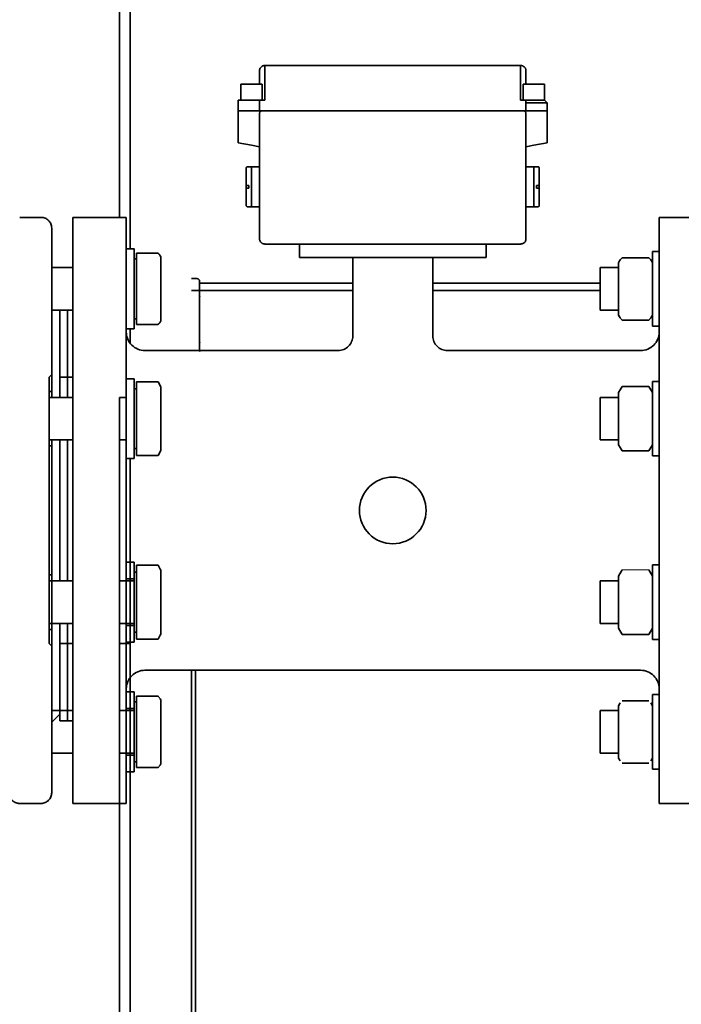
# Model space of a CAD drawing. Units: millimetres. Extents: x 0 to 420, y 0 to 297.
# Drawn here: x 64 to 77, y 131 to 150 of the extents above; entities that cross this region are included whole.
import ezdxf

# ---------------------------------------------------------------- set-up
doc = ezdxf.new("R2010")
doc.units = ezdxf.units.MM
doc.header["$LTSCALE"] = 20
doc.linetypes.add('DASHED', pattern=[0.75, 0.5, -0.25])
doc.layers.add('Hidden (ISO)', color=7, linetype='DASHED', lineweight=35)
doc.layers.add('Symbols', color=7, linetype='Continuous', lineweight=18)

msp = doc.modelspace()

# ---------------------------------------------------------------- linework, layer by layer
at = {"layer": 'Hidden (ISO)', "ltscale": 6.969697}
for p, q in [((67.57467, 227.77491), (67.57467, 143.52491)), ((67.64967, 227.77491), (67.64967, 143.52491)), ((66.22467, 146.02491), (66.22467, 155.77491)), ((66.42467, 155.77491), (66.42467, 145.43236)), ((66.42467, 143.93236), (66.42467, 143.6584)), ((66.22467, 112.77491), (66.22467, 142.64698)), ((66.42467, 141.49698), (66.42467, 112.77491)), ((67.57467, 137.52491), (67.57467, 112.77491)), ((67.64967, 137.52491), (67.64967, 112.77491))]:
    msp.add_line(p, q, dxfattribs=at)
at = {"layer": 'Hidden (ISO)', "ltscale": 1.055666}
for p, q in [((68.84967, 148.77491), (68.84967, 148.52491)), ((73.84967, 148.52491), (73.84967, 148.77491))]:
    msp.add_line(p, q, dxfattribs=at)
at = {"layer": 'Hidden (ISO)', "ltscale": 0.341107}
for p, q in [((68.94967, 148.22491), (68.94967, 148.87491)), ((73.74967, 148.87491), (73.74967, 148.22491))]:
    msp.add_line(p, q, dxfattribs=at)
at = {"layer": 'Hidden (ISO)', "ltscale": 2.519585}
msp.add_line((73.74967, 148.87491), (68.94967, 148.87491), dxfattribs=at)
at = {"layer": 'Hidden (ISO)', "ltscale": 0.329726}
for p, q in [((68.49967, 148.52491), (68.89967, 148.52491)), ((74.19967, 148.52491), (73.79967, 148.52491)), ((66.99967, 144.52707), (66.99967, 145.10663)), ((66.99967, 144.10281), (66.99967, 144.52707)), ((66.99967, 142.24698), (66.99967, 142.7666)), ((66.99967, 141.72737), (66.99967, 142.24698)), ((66.99967, 138.95812), (66.99967, 139.38239)), ((66.99967, 138.37857), (66.99967, 138.95812)), ((66.99967, 136.66745), (66.99967, 136.96745)), ((66.99967, 136.06745), (66.99967, 136.66745)), ((66.99967, 135.76745), (66.99967, 136.06745))]:
    msp.add_line(p, q, dxfattribs=at)
at = {"layer": 'Hidden (ISO)', "ltscale": 0.15738}
for p, q in [((68.49967, 148.52491), (68.49967, 148.22491)), ((68.89967, 148.52491), (68.89967, 148.22491)), ((73.79967, 148.22491), (73.79967, 148.52491)), ((74.19967, 148.22491), (74.19967, 148.52491)), ((64.44967, 135.02491), (64.74967, 135.02491))]:
    msp.add_line(p, q, dxfattribs=at)
at = {"layer": 'Hidden (ISO)', "ltscale": 0.29049}
for p, q in [((68.44967, 148.22491), (68.84967, 148.22491)), ((74.24967, 148.17491), (73.84967, 148.17491))]:
    msp.add_line(p, q, dxfattribs=at)
at = {"layer": 'Hidden (ISO)', "ltscale": 0.104887}
msp.add_line((68.44967, 148.22491), (68.44967, 148.02491), dxfattribs=at)
at = {"layer": 'Hidden (ISO)', "ltscale": 0.121592}
for p, q in [((68.84967, 148.22491), (68.94967, 148.22491)), ((73.74967, 148.22491), (73.84967, 148.22491))]:
    msp.add_line(p, q, dxfattribs=at)
at = {"layer": 'Hidden (ISO)', "ltscale": 0.159621}
for p, q in [((68.84967, 148.22491), (68.84967, 148.02491)), ((73.84967, 148.02491), (73.84967, 148.22491))]:
    msp.add_line(p, q, dxfattribs=at)
at = {"layer": 'Hidden (ISO)', "ltscale": 0.253848}
msp.add_line((73.84967, 148.22491), (74.19967, 148.22491), dxfattribs=at)
at = {"layer": 'Hidden (ISO)', "ltscale": 0.037018}
msp.add_line((74.19967, 148.22491), (74.24967, 148.17491), dxfattribs=at)
at = {"layer": 'Hidden (ISO)', "ltscale": 0.07864}
for p, q in [((74.24967, 148.02491), (74.24967, 148.17491)), ((68.69967, 148.02491), (68.84967, 148.02491)), ((73.99967, 148.02491), (73.84967, 148.02491)), ((68.69967, 146.97491), (68.84967, 146.97491)), ((73.84967, 146.97491), (73.99967, 146.97491)), ((68.69967, 146.22491), (68.84967, 146.22491)), ((73.84967, 146.22491), (73.99967, 146.22491)), ((66.34967, 145.43236), (66.49967, 145.43236)), ((66.34967, 143.93236), (66.49967, 143.93236)), ((65.09967, 143.02491), (65.24967, 143.02491)), ((66.34967, 142.99698), (66.49967, 142.99698)), ((66.34967, 141.49698), (66.49967, 141.49698)), ((66.34967, 139.55283), (66.49967, 139.55283)), ((66.34967, 139.24033), (66.49967, 139.24033)), ((66.34967, 138.36533), (66.49967, 138.36533)), ((66.34967, 138.05283), (66.49967, 138.05283)), ((65.09967, 138.02491), (65.24967, 138.02491)), ((66.34967, 137.11745), (66.49967, 137.11745)), ((66.34967, 136.80495), (66.49967, 136.80495)), ((65.09967, 136.57491), (65.24967, 136.57491)), ((66.34967, 135.92995), (66.49967, 135.92995)), ((66.34967, 135.61745), (66.49967, 135.61745))]:
    msp.add_line(p, q, dxfattribs=at)
at = {"layer": 'Hidden (ISO)', "ltscale": 0.206041}
for p, q in [((68.69967, 148.02491), (68.44967, 148.02491)), ((68.69967, 148.02491), (68.44967, 148.02491)), ((69.09967, 148.02491), (68.84967, 148.02491)), ((73.84967, 148.02491), (73.59967, 148.02491)), ((73.99967, 148.02491), (74.24967, 148.02491)), ((73.99967, 148.02491), (74.24967, 148.02491))]:
    msp.add_line(p, q, dxfattribs=at)
at = {"layer": 'Hidden (ISO)', "ltscale": 0.314861}
for p, q in [((68.44967, 148.02491), (68.44967, 147.42491)), ((74.24967, 147.42491), (74.24967, 148.02491))]:
    msp.add_line(p, q, dxfattribs=at)
at = {"layer": 'Hidden (ISO)', "ltscale": 1.233496}
for p, q in [((68.84967, 147.97491), (68.84967, 145.62491)), ((73.84967, 145.62491), (73.84967, 147.97491))]:
    msp.add_line(p, q, dxfattribs=at)
at = {"layer": 'Hidden (ISO)', "ltscale": 2.362105}
for p, q in [((69.09967, 148.02491), (73.59967, 148.02491)), ((69.09967, 145.52491), (73.59967, 145.52491))]:
    msp.add_line(p, q, dxfattribs=at)
at = {"layer": 'Hidden (ISO)', "ltscale": 0.207841}
for p, q in [((68.44967, 147.42491), (68.69967, 147.37803)), ((74.24967, 147.42491), (73.99967, 147.37803))]:
    msp.add_line(p, q, dxfattribs=at)
at = {"layer": 'Hidden (ISO)', "ltscale": 0.080012}
for p, q in [((68.84967, 147.34991), (68.69967, 147.37803)), ((73.84967, 147.34991), (73.99967, 147.37803))]:
    msp.add_line(p, q, dxfattribs=at)
at = {"layer": 'Hidden (ISO)', "ltscale": 0.577096}
for p, q in [((68.59967, 146.24991), (68.59967, 146.94991)), ((74.09967, 146.94991), (74.09967, 146.24991))]:
    msp.add_line(p, q, dxfattribs=at)
at = {"layer": 'Hidden (ISO)', "ltscale": 0.03927}
for p, q in [((68.62467, 146.97491), (68.69967, 146.97491)), ((73.99967, 146.97491), (74.07467, 146.97491)), ((68.62467, 146.22491), (68.69967, 146.22491)), ((73.99967, 146.22491), (74.07467, 146.22491))]:
    msp.add_line(p, q, dxfattribs=at)
at = {"layer": 'Hidden (ISO)', "ltscale": 0.618324}
for p, q in [((68.69967, 146.22491), (68.69967, 146.97491)), ((68.69967, 146.97491), (68.69967, 146.22491)), ((73.99967, 146.22491), (73.99967, 146.97491)), ((73.99967, 146.97491), (73.99967, 146.22491))]:
    msp.add_line(p, q, dxfattribs=at)
at = {"layer": 'Hidden (ISO)', "ltscale": 0.026147}
for p, q in [((68.59967, 146.62491), (68.64967, 146.62491)), ((68.59967, 146.57491), (68.64967, 146.57491)), ((68.64967, 146.57491), (68.64967, 146.62491)), ((74.09967, 146.62491), (74.04967, 146.62491)), ((74.04967, 146.57491), (74.04967, 146.62491)), ((74.09967, 146.57491), (74.04967, 146.57491))]:
    msp.add_line(p, q, dxfattribs=at)
at = {"layer": 'Hidden (ISO)', "ltscale": 0.209874}
msp.add_line((64.34967, 146.02491), (64.74967, 146.02491), dxfattribs=at)
at = {"layer": 'Hidden (ISO)', "ltscale": 7.679449}
for p, q in [((65.34967, 146.02491), (65.34967, 135.02491)), ((66.34967, 146.02491), (66.34967, 135.02491)), ((76.34967, 146.02491), (76.34967, 135.02491))]:
    msp.add_line(p, q, dxfattribs=at)
at = {"layer": 'Hidden (ISO)', "ltscale": 0.524834}
for p, q in [((66.34967, 146.02491), (65.34967, 146.02491)), ((77.34967, 146.02491), (76.34967, 146.02491)), ((66.22467, 142.64698), (66.34967, 142.64698)), ((66.22467, 141.84698), (66.34967, 141.84698)), ((66.22467, 139.20283), (66.34967, 139.20283)), ((66.22467, 138.40283), (66.34967, 138.40283)), ((66.22467, 136.76745), (66.34967, 136.76745)), ((66.22467, 135.96745), (66.34967, 135.96745)), ((66.34967, 135.02491), (65.34967, 135.02491)), ((77.34967, 135.02491), (76.34967, 135.02491))]:
    msp.add_line(p, q, dxfattribs=at)
at = {"layer": 'Hidden (ISO)', "ltscale": 7.400196}
for p, q in [((64.94967, 145.82491), (64.94967, 142.64698)), ((64.94967, 141.84698), (64.94967, 135.22491))]:
    msp.add_line(p, q, dxfattribs=at)
at = {"layer": 'Hidden (ISO)', "ltscale": 0.123585}
for p, q in [((69.09967, 145.52491), (68.94967, 145.52491)), ((73.74967, 145.52491), (73.59967, 145.52491)), ((67.72467, 144.82491), (67.72467, 144.67491))]:
    msp.add_line(p, q, dxfattribs=at)
at = {"layer": 'Hidden (ISO)', "ltscale": 0.131134}
for p, q in [((69.59967, 145.27491), (69.59967, 145.52491)), ((73.09967, 145.27491), (73.09967, 145.52491))]:
    msp.add_line(p, q, dxfattribs=at)
at = {"layer": 'Hidden (ISO)', "ltscale": 1.236748}
for p, q in [((66.49967, 145.43236), (66.49967, 143.93236)), ((66.49967, 142.99698), (66.49967, 141.49698)), ((66.49967, 139.55283), (66.49967, 138.05283)), ((66.49967, 137.11745), (66.49967, 135.61745))]:
    msp.add_line(p, q, dxfattribs=at)
at = {"layer": 'Hidden (ISO)', "ltscale": 0.213239}
for p, q in [((66.53967, 145.35158), (66.94608, 145.35158)), ((66.53967, 144.01315), (66.94608, 144.01315)), ((66.53967, 142.9398), (66.94608, 142.9398)), ((66.53967, 141.55416), (66.94608, 141.55416)), ((66.53967, 139.49565), (66.94608, 139.49565)), ((66.53967, 138.11001), (66.94608, 138.11001)), ((66.53967, 137.03666), (66.94608, 137.03666)), ((66.53967, 135.69823), (66.94608, 135.69823))]:
    msp.add_line(p, q, dxfattribs=at)
at = {"layer": 'Hidden (ISO)', "ltscale": 0.363585}
for p, q in [((66.53967, 144.86168), (66.53967, 145.35158)), ((66.53967, 144.19247), (66.53967, 144.86168)), ((66.53967, 144.01315), (66.53967, 144.19247)), ((66.53967, 142.59339), (66.53967, 142.9398)), ((66.53967, 141.90057), (66.53967, 142.59339)), ((66.53967, 141.55416), (66.53967, 141.90057)), ((66.53967, 139.29273), (66.53967, 139.47204)), ((66.53967, 138.62351), (66.53967, 139.29273)), ((66.53967, 138.13362), (66.53967, 138.62351)), ((66.53967, 136.36745), (66.53967, 136.96745)), ((66.53967, 135.76745), (66.53967, 136.36745))]:
    msp.add_line(p, q, dxfattribs=at)
at = {"layer": 'Hidden (ISO)', "ltscale": 0.012729}
for p, q in [((66.99967, 145.28236), (66.98745, 145.30353)), ((66.99967, 144.08236), (66.98745, 144.0612)), ((66.99967, 139.40283), (66.98745, 139.424)), ((66.99967, 138.20283), (66.98745, 138.18166)), ((66.99967, 136.96745), (66.98745, 136.98861)), ((66.99967, 135.76745), (66.98745, 135.74628))]:
    msp.add_line(p, q, dxfattribs=at)
at = {"layer": 'Hidden (ISO)', "ltscale": 0.247269}
for p, q in [((66.99967, 145.10663), (66.99967, 145.28236)), ((66.99967, 138.20283), (66.99967, 138.37857))]:
    msp.add_line(p, q, dxfattribs=at)
at = {"layer": 'Hidden (ISO)', "ltscale": 2.885878}
msp.add_line((69.59967, 145.27491), (73.09967, 145.27491), dxfattribs=at)
at = {"layer": 'Hidden (ISO)', "ltscale": 0.774178}
for p, q in [((70.59967, 143.79991), (70.59967, 145.27491)), ((72.09967, 143.79991), (72.09967, 145.27491))]:
    msp.add_line(p, q, dxfattribs=at)
at = {"layer": 'Hidden (ISO)', "ltscale": 0.265414}
for p, q in [((75.65177, 145.26792), (76.15757, 145.26792)), ((75.65177, 144.0968), (76.15757, 144.0968)), ((75.65177, 142.8532), (76.15757, 142.8532)), ((75.65177, 141.64076), (76.15757, 141.64076)), ((75.65177, 138.19661), (76.15757, 138.19661)), ((75.65177, 136.95301), (76.15757, 136.95301)), ((75.65177, 135.78189), (76.15757, 135.78189))]:
    msp.add_line(p, q, dxfattribs=at)
at = {"layer": 'Hidden (ISO)', "ltscale": 1.154291}
for p, q in [((76.22467, 143.98236), (76.22467, 145.38236)), ((76.22467, 141.54698), (76.22467, 142.94698)), ((76.22467, 138.10283), (76.22467, 139.50283)), ((76.22467, 135.66745), (76.22467, 137.06745))]:
    msp.add_line(p, q, dxfattribs=at)
at = {"layer": 'Hidden (ISO)', "ltscale": 0.065517}
for p, q in [((76.34967, 145.38236), (76.22467, 145.38236)), ((76.34967, 143.98236), (76.22467, 143.98236)), ((76.34967, 142.94698), (76.22467, 142.94698)), ((76.34967, 141.54698), (76.22467, 141.54698)), ((76.34967, 139.50283), (76.22467, 139.50283)), ((76.34967, 138.10283), (76.22467, 138.10283)), ((76.34967, 137.06745), (76.22467, 137.06745)), ((76.34967, 135.66745), (76.22467, 135.66745))]:
    msp.add_line(p, q, dxfattribs=at)
at = {"layer": 'Hidden (ISO)', "ltscale": 1.804966}
for p, q in [((65.34967, 145.08236), (64.94967, 145.08236)), ((65.34967, 144.28236), (64.94967, 144.28236)), ((65.34967, 142.64698), (64.89967, 142.64698)), ((66.34967, 142.64698), (66.22467, 142.64698)), ((65.34967, 141.84698), (64.89967, 141.84698)), ((66.34967, 141.84698), (66.22467, 141.84698)), ((65.34967, 139.20283), (64.89967, 139.20283)), ((66.49967, 139.20283), (66.22467, 139.20283)), ((65.34967, 138.40283), (64.89967, 138.40283)), ((66.49967, 138.40283), (66.22467, 138.40283)), ((65.34967, 136.76745), (64.94967, 136.76745)), ((66.49967, 136.76745), (66.22467, 136.76745)), ((65.34967, 135.96745), (64.94967, 135.96745)), ((66.49967, 135.96745), (66.22467, 135.96745))]:
    msp.add_line(p, q, dxfattribs=at)
at = {"layer": 'Hidden (ISO)', "ltscale": 0.0209}
for p, q in [((66.53967, 145.24461), (66.49967, 145.24461)), ((66.53967, 144.12011), (66.49967, 144.12011)), ((66.53967, 142.80923), (66.49967, 142.80923)), ((66.53967, 141.68473), (66.49967, 141.68473)), ((66.53967, 139.36508), (66.49967, 139.36508)), ((66.53967, 138.24058), (66.49967, 138.24058)), ((66.53967, 136.9297), (66.49967, 136.9297)), ((66.53967, 135.8052), (66.49967, 135.8052))]:
    msp.add_line(p, q, dxfattribs=at)
at = {"layer": 'Hidden (ISO)', "ltscale": 0.659552}
for p, q in [((75.23867, 144.28236), (75.23867, 145.08236)), ((75.23867, 141.84698), (75.23867, 142.64698)), ((75.23867, 138.40283), (75.23867, 139.20283)), ((75.23867, 135.96745), (75.23867, 136.76745))]:
    msp.add_line(p, q, dxfattribs=at)
at = {"layer": 'Hidden (ISO)', "ltscale": 1.23927}
for p, q in [((75.58467, 145.08236), (75.23867, 145.08236)), ((75.58467, 144.28236), (75.23867, 144.28236)), ((75.58467, 142.64698), (75.23867, 142.64698)), ((75.58467, 141.84698), (75.23867, 141.84698)), ((75.58467, 139.20283), (75.23867, 139.20283)), ((75.58467, 138.40283), (75.23867, 138.40283)), ((75.58467, 136.76745), (75.23867, 136.76745)), ((75.58467, 135.96745), (75.23867, 135.96745))]:
    msp.add_line(p, q, dxfattribs=at)
at = {"layer": 'Hidden (ISO)', "ltscale": 0.021115}
for p, q in [((75.58467, 145.17236), (75.60487, 145.20736)), ((76.22467, 145.17236), (76.20446, 145.20736)), ((75.58467, 144.19236), (75.60487, 144.15736)), ((76.22467, 144.19236), (76.20446, 144.15736))]:
    msp.add_line(p, q, dxfattribs=at)
at = {"layer": 'Hidden (ISO)', "ltscale": 0.807974}
for p, q in [((75.58467, 145.17236), (75.58467, 144.19236)), ((75.58467, 142.73698), (75.58467, 141.75698)), ((75.58467, 139.29283), (75.58467, 138.31283)), ((75.58467, 136.85745), (75.58467, 135.87745))]:
    msp.add_line(p, q, dxfattribs=at)
at = {"layer": 'Hidden (ISO)', "ltscale": 0.011126}
for p, q in [((75.60487, 145.20736), (75.61557, 145.22588)), ((76.20446, 145.20736), (76.19377, 145.22588)), ((75.60487, 144.15736), (75.61557, 144.13884)), ((76.20446, 144.15736), (76.19377, 144.13884))]:
    msp.add_line(p, q, dxfattribs=at)
at = {"layer": 'Hidden (ISO)', "ltscale": 0.052393}
for p, q in [((67.67467, 144.87491), (67.57467, 144.87491)), ((65.34967, 136.57491), (65.24967, 136.57491)), ((64.34967, 135.02491), (64.44967, 135.02491))]:
    msp.add_line(p, q, dxfattribs=at)
at = {"layer": 'Hidden (ISO)', "ltscale": 7.644444}
for p, q in [((67.72467, 144.78741), (70.59967, 144.78741)), ((72.09967, 144.78741), (75.23867, 144.78741))]:
    msp.add_line(p, q, dxfattribs=at)
at = {"layer": 'Hidden (ISO)', "ltscale": 8}
for p, q in [((67.57467, 144.64991), (70.59967, 144.64991)), ((72.09967, 144.64991), (75.23867, 144.64991))]:
    msp.add_line(p, q, dxfattribs=at)
at = {"layer": 'Hidden (ISO)', "ltscale": 0.682315}
msp.add_line((67.72467, 143.51726), (67.72467, 144.67491), dxfattribs=at)
at = {"layer": 'Hidden (ISO)', "ltscale": 8.272861}
for p, q in [((65.09967, 142.64698), (65.09967, 144.28236)), ((65.24967, 144.28236), (65.24967, 142.64698)), ((65.24967, 143.02491), (65.24967, 142.64698)), ((65.09967, 139.20283), (65.09967, 141.84698)), ((65.24967, 141.84698), (65.24967, 139.20283)), ((65.24967, 141.84698), (65.24967, 139.20283)), ((65.09967, 136.57491), (65.09967, 138.40283)), ((65.24967, 138.40283), (65.24967, 136.57491)), ((65.24967, 138.40283), (65.24967, 136.57491))]:
    msp.add_line(p, q, dxfattribs=at)
at = {"layer": 'Hidden (ISO)', "ltscale": 0.082356}
for p, q in [((66.99967, 144.08236), (66.99967, 144.10281)), ((66.99967, 139.38239), (66.99967, 139.40283))]:
    msp.add_line(p, q, dxfattribs=at)
at = {"layer": 'Hidden (ISO)', "ltscale": 1.902787}
for p, q in [((70.32467, 143.52491), (66.69967, 143.52491)), ((75.99967, 143.52491), (72.37467, 143.52491))]:
    msp.add_line(p, q, dxfattribs=at)
at = {"layer": 'Hidden (ISO)', "ltscale": 0.148374}
for p, q in [((64.89967, 143.02491), (64.94967, 143.07491)), ((64.89967, 138.02491), (64.94967, 137.97491))]:
    msp.add_line(p, q, dxfattribs=at)
at = {"layer": 'Hidden (ISO)', "ltscale": 4.122725}
msp.add_line((64.89967, 138.02491), (64.89967, 143.02491), dxfattribs=at)
at = {"layer": 'Hidden (ISO)', "ltscale": 2.808299}
msp.add_line((65.34967, 143.02491), (65.24967, 143.02491), dxfattribs=at)
at = {"layer": 'Hidden (ISO)', "ltscale": 0.056162}
for p, q in [((66.99967, 142.84698), (66.94608, 142.9398)), ((66.99967, 141.64698), (66.94608, 141.55416))]:
    msp.add_line(p, q, dxfattribs=at)
at = {"layer": 'Hidden (ISO)', "ltscale": 0.037904}
for p, q in [((75.61557, 142.7905), (75.65177, 142.8532)), ((76.19377, 142.7905), (76.15757, 142.8532)), ((75.61557, 141.70346), (75.65177, 141.64076)), ((76.19377, 141.70346), (76.15757, 141.64076))]:
    msp.add_line(p, q, dxfattribs=at)
at = {"layer": 'Hidden (ISO)', "ltscale": 0.419848}
for p, q in [((64.94967, 142.75948), (64.89967, 142.75948)), ((64.94967, 141.73448), (64.89967, 141.73448)), ((64.94967, 139.31533), (64.89967, 139.31533)), ((64.94967, 138.29033), (64.89967, 138.29033))]:
    msp.add_line(p, q, dxfattribs=at)
at = {"layer": 'Hidden (ISO)', "ltscale": 0.164813}
for p, q in [((66.99967, 142.7666), (66.99967, 142.84698)), ((66.99967, 141.64698), (66.99967, 141.72737))]:
    msp.add_line(p, q, dxfattribs=at)
at = {"layer": 'Hidden (ISO)', "ltscale": 0.032341}
for p, q in [((75.58467, 142.73698), (75.61557, 142.7905)), ((76.22467, 142.73698), (76.19377, 142.7905)), ((75.58467, 141.75698), (75.61557, 141.70346)), ((76.22467, 141.75698), (76.19377, 141.70346)), ((75.58467, 136.85745), (75.61557, 136.91097)), ((76.22467, 136.85745), (76.19377, 136.91097)), ((75.58467, 135.87745), (75.61557, 135.82393)), ((76.22467, 135.87745), (76.19377, 135.82393))]:
    msp.add_line(p, q, dxfattribs=at)
at = {"layer": 'Hidden (ISO)', "ltscale": 0.024685}
for p, q in [((66.53967, 139.47204), (66.53967, 139.49565)), ((66.53967, 138.11001), (66.53967, 138.13362))]:
    msp.add_line(p, q, dxfattribs=at)
at = {"layer": 'Hidden (ISO)', "ltscale": 0.043333}
for p, q in [((66.98745, 139.424), (66.94608, 139.49565)), ((66.98745, 138.18166), (66.94608, 138.11001))]:
    msp.add_line(p, q, dxfattribs=at)
at = {"layer": 'Hidden (ISO)', "ltscale": 0.070344}
for p, q in [((75.58467, 139.29283), (75.65177, 139.40905)), ((76.22467, 139.29283), (76.15757, 139.40905)), ((75.58467, 138.31283), (75.65177, 138.19661)), ((76.22467, 138.31283), (76.15757, 138.19661))]:
    msp.add_line(p, q, dxfattribs=at)
at = {"layer": 'Hidden (ISO)', "ltscale": 8.133333}
for p, q in [((65.34967, 138.02491), (65.24967, 138.02491)), ((66.42467, 138.02491), (66.22467, 138.02491))]:
    msp.add_line(p, q, dxfattribs=at)
at = {"layer": 'Hidden (ISO)', "ltscale": 6.2}
msp.add_line((75.99967, 137.52491), (66.69967, 137.52491), dxfattribs=at)
at = {"layer": 'Hidden (ISO)', "ltscale": 0.051282}
msp.add_line((66.53967, 136.96745), (66.53967, 137.03666), dxfattribs=at)
at = {"layer": 'Hidden (ISO)', "ltscale": 0.111255}
msp.add_line((65.09967, 136.69991), (64.94967, 136.54991), dxfattribs=at)
at = {"layer": 'Hidden (ISO)', "ltscale": 0.140277}
msp.add_line((66.53967, 135.69823), (66.53967, 135.76745), dxfattribs=at)
at = {"layer": 'Hidden (ISO)', "ltscale": 2.061312}
msp.add_circle((71.34967, 140.52491), 0.625, dxfattribs=at)
at = {"layer": 'Hidden (ISO)', "ltscale": 0.082356}
for centre, start, end in [((68.94967, 148.77491), 90, 180), ((73.74967, 148.77491), 0, 90), ((68.94967, 145.62491), 180, 270), ((73.74967, 145.62491), 270, 0)]:
    msp.add_arc(centre, 0.1, start, end, dxfattribs=at)
at = {"layer": 'Hidden (ISO)', "ltscale": 0.041128}
for centre, start, end in [((68.89967, 147.97491), 90, 180), ((73.79967, 147.97491), 0, 90), ((67.67467, 144.82491), 0, 90)]:
    msp.add_arc(centre, 0.05, start, end, dxfattribs=at)
at = {"layer": 'Hidden (ISO)', "ltscale": 0.020514}
for centre, start, end in [((68.62467, 146.94991), 90, 180), ((74.07467, 146.94991), 0, 90), ((68.62467, 146.24991), 180, 270), ((74.07467, 146.24991), 270, 0)]:
    msp.add_arc(centre, 0.025, start, end, dxfattribs=at)
at = {"layer": 'Hidden (ISO)', "ltscale": 0.164813}
for centre, start, end in [((64.74967, 145.82491), 0, 90), ((64.74967, 135.22491), 270, 0)]:
    msp.add_arc(centre, 0.2, start, end, dxfattribs=at)
at = {"layer": 'Hidden (ISO)', "ltscale": 0.288498}
for centre, start, end in [((66.69967, 143.87491), 180, 270), ((75.99967, 143.87491), 270, 0), ((66.69967, 137.17491), 90, 180), ((75.99967, 137.17491), 0, 90)]:
    msp.add_arc(centre, 0.35, start, end, dxfattribs=at)
at = {"layer": 'Hidden (ISO)', "ltscale": 0.226655}
for centre, start, end in [((70.32467, 143.79991), 270, 0), ((72.37467, 143.79991), 180, 270)]:
    msp.add_arc(centre, 0.275, start, end, dxfattribs=at)
at = {"layer": 'Hidden (ISO)', "ltscale": 0.184528}
for points in [[(66.94608, 145.35158), (66.99967, 145.30353), (66.99967, 145.26192)], [(66.94608, 144.01315), (66.99967, 144.0612), (66.99967, 144.10281)]]:
    msp.add_rational_spline(points, [1, 1.0379548493, 1], degree=2, dxfattribs=at)
at = {"layer": 'Hidden (ISO)', "ltscale": 0.008947}
for points, knots in [([(67.73467, 144.77491), (67.73318, 144.77491), (67.73162, 144.77526), (67.72885, 144.77662), (67.72764, 144.77765), (67.7263, 144.77937), (67.72589, 144.78005), (67.72527, 144.78141), (67.72505, 144.7821), (67.72473, 144.7835), (67.72467, 144.78426), (67.72467, 144.78491)], [0.0489728877, 0.0489728877, 0.0489728877, 0.0489728877, 0.0578771885, 0.0578771885, 0.0667814893, 0.0667814893, 0.0714016594, 0.0714016594, 0.0760218294, 0.0760218294, 0.0823353659, 0.0823353659, 0.0823353659, 0.0823353659]), ([(67.72467, 144.51731), (67.72467, 144.51644), (67.72473, 144.51567), (67.72505, 144.51455), (67.72527, 144.51411), (67.72589, 144.51339), (67.7263, 144.51311), (67.72764, 144.51255), (67.72885, 144.5124), (67.73162, 144.51229), (67.73318, 144.51231), (67.73467, 144.51231)], [0.1135561851, 0.1135561851, 0.1135561851, 0.1135561851, 0.1198697216, 0.1198697216, 0.1244898916, 0.1244898916, 0.1291100616, 0.1291100616, 0.1380143624, 0.1380143624, 0.1469186632, 0.1469186632, 0.1469186632, 0.1469186632]), ([(67.72467, 144.36576), (67.72467, 144.36662), (67.72473, 144.36739), (67.72505, 144.36851), (67.72527, 144.36895), (67.72589, 144.36967), (67.7263, 144.36995), (67.72764, 144.37051), (67.72885, 144.37066), (67.73162, 144.37077), (67.73318, 144.37076), (67.73467, 144.37076)], [0.1135561851, 0.1135561851, 0.1135561851, 0.1135561851, 0.1198697216, 0.1198697216, 0.1244898916, 0.1244898916, 0.1291100616, 0.1291100616, 0.1380143624, 0.1380143624, 0.1469186632, 0.1469186632, 0.1469186632, 0.1469186632]), ([(67.73467, 144.37066), (67.73318, 144.37066), (67.73162, 144.37067), (67.72885, 144.37056), (67.72764, 144.37041), (67.7263, 144.36985), (67.72589, 144.36957), (67.72527, 144.36885), (67.72505, 144.36841), (67.72473, 144.36729), (67.72467, 144.36652), (67.72467, 144.36566)], [0.0489728877, 0.0489728877, 0.0489728877, 0.0489728877, 0.0578771885, 0.0578771885, 0.0667814893, 0.0667814893, 0.0714016594, 0.0714016594, 0.0760218294, 0.0760218294, 0.0823353659, 0.0823353659, 0.0823353659, 0.0823353659]), ([(67.72467, 144.35066), (67.72467, 144.34979), (67.72473, 144.34902), (67.72505, 144.3479), (67.72527, 144.34746), (67.72589, 144.34674), (67.7263, 144.34646), (67.72764, 144.3459), (67.72885, 144.34575), (67.73162, 144.34564), (67.73318, 144.34566), (67.73467, 144.34566)], [0.1135561851, 0.1135561851, 0.1135561851, 0.1135561851, 0.1198697216, 0.1198697216, 0.1244898916, 0.1244898916, 0.1291100616, 0.1291100616, 0.1380143624, 0.1380143624, 0.1469186632, 0.1469186632, 0.1469186632, 0.1469186632]), ([(67.72467, 144.19911), (67.72467, 144.19997), (67.72473, 144.20074), (67.72505, 144.20186), (67.72527, 144.2023), (67.72589, 144.20302), (67.7263, 144.2033), (67.72764, 144.20386), (67.72885, 144.20401), (67.73162, 144.20412), (67.73318, 144.20411), (67.73467, 144.20411)], [0.1135561851, 0.1135561851, 0.1135561851, 0.1135561851, 0.1198697216, 0.1198697216, 0.1244898916, 0.1244898916, 0.1291100616, 0.1291100616, 0.1380143624, 0.1380143624, 0.1469186632, 0.1469186632, 0.1469186632, 0.1469186632]), ([(67.73467, 144.20401), (67.73318, 144.20401), (67.73162, 144.20402), (67.72885, 144.20391), (67.72764, 144.20376), (67.7263, 144.2032), (67.72589, 144.20292), (67.72527, 144.2022), (67.72505, 144.20176), (67.72473, 144.20064), (67.72467, 144.19987), (67.72467, 144.19901)], [0.0489728877, 0.0489728877, 0.0489728877, 0.0489728877, 0.0578771885, 0.0578771885, 0.0667814893, 0.0667814893, 0.0714016594, 0.0714016594, 0.0760218294, 0.0760218294, 0.0823353659, 0.0823353659, 0.0823353659, 0.0823353659]), ([(67.72467, 144.18401), (67.72467, 144.18314), (67.72473, 144.18237), (67.72505, 144.18125), (67.72527, 144.18081), (67.72589, 144.18009), (67.7263, 144.17981), (67.72764, 144.17925), (67.72885, 144.1791), (67.73162, 144.17899), (67.73318, 144.17901), (67.73467, 144.17901)], [0.1135561851, 0.1135561851, 0.1135561851, 0.1135561851, 0.1198697216, 0.1198697216, 0.1244898916, 0.1244898916, 0.1291100616, 0.1291100616, 0.1380143624, 0.1380143624, 0.1469186632, 0.1469186632, 0.1469186632, 0.1469186632]), ([(67.72467, 144.03246), (67.72467, 144.03332), (67.72473, 144.03409), (67.72505, 144.03521), (67.72527, 144.03565), (67.72589, 144.03637), (67.7263, 144.03665), (67.72764, 144.03721), (67.72885, 144.03736), (67.73162, 144.03747), (67.73318, 144.03746), (67.73467, 144.03746)], [0.1135561851, 0.1135561851, 0.1135561851, 0.1135561851, 0.1198697216, 0.1198697216, 0.1244898916, 0.1244898916, 0.1291100616, 0.1291100616, 0.1380143624, 0.1380143624, 0.1469186632, 0.1469186632, 0.1469186632, 0.1469186632]), ([(67.73467, 144.03736), (67.73318, 144.03736), (67.73162, 144.03737), (67.72885, 144.03726), (67.72764, 144.03711), (67.7263, 144.03655), (67.72589, 144.03627), (67.72527, 144.03555), (67.72505, 144.03511), (67.72473, 144.03399), (67.72467, 144.03322), (67.72467, 144.03236)], [0.0489728877, 0.0489728877, 0.0489728877, 0.0489728877, 0.0578771885, 0.0578771885, 0.0667814893, 0.0667814893, 0.0714016594, 0.0714016594, 0.0760218294, 0.0760218294, 0.0823353659, 0.0823353659, 0.0823353659, 0.0823353659]), ([(67.72467, 144.01736), (67.72467, 144.01649), (67.72473, 144.01572), (67.72505, 144.0146), (67.72527, 144.01416), (67.72589, 144.01344), (67.7263, 144.01316), (67.72764, 144.0126), (67.72885, 144.01245), (67.73162, 144.01234), (67.73318, 144.01236), (67.73467, 144.01236)], [0.1135561851, 0.1135561851, 0.1135561851, 0.1135561851, 0.1198697216, 0.1198697216, 0.1244898916, 0.1244898916, 0.1291100616, 0.1291100616, 0.1380143624, 0.1380143624, 0.1469186632, 0.1469186632, 0.1469186632, 0.1469186632]), ([(67.72467, 143.86581), (67.72467, 143.86667), (67.72473, 143.86744), (67.72505, 143.86856), (67.72527, 143.869), (67.72589, 143.86972), (67.7263, 143.87), (67.72764, 143.87056), (67.72885, 143.87071), (67.73162, 143.87082), (67.73318, 143.87081), (67.73467, 143.87081)], [0.1135561851, 0.1135561851, 0.1135561851, 0.1135561851, 0.1198697216, 0.1198697216, 0.1244898916, 0.1244898916, 0.1291100616, 0.1291100616, 0.1380143624, 0.1380143624, 0.1469186632, 0.1469186632, 0.1469186632, 0.1469186632]), ([(67.73467, 143.87071), (67.73318, 143.87071), (67.73162, 143.87072), (67.72885, 143.87061), (67.72764, 143.87046), (67.7263, 143.8699), (67.72589, 143.86962), (67.72527, 143.8689), (67.72505, 143.86846), (67.72473, 143.86734), (67.72467, 143.86657), (67.72467, 143.86571)], [0.0489728877, 0.0489728877, 0.0489728877, 0.0489728877, 0.0578771885, 0.0578771885, 0.0667814893, 0.0667814893, 0.0714016594, 0.0714016594, 0.0760218294, 0.0760218294, 0.0823353659, 0.0823353659, 0.0823353659, 0.0823353659]), ([(67.72467, 143.85071), (67.72467, 143.84984), (67.72473, 143.84907), (67.72505, 143.84795), (67.72527, 143.84751), (67.72589, 143.84679), (67.7263, 143.84651), (67.72764, 143.84595), (67.72885, 143.8458), (67.73162, 143.84569), (67.73318, 143.84571), (67.73467, 143.84571)], [0.1135561851, 0.1135561851, 0.1135561851, 0.1135561851, 0.1198697216, 0.1198697216, 0.1244898916, 0.1244898916, 0.1291100616, 0.1291100616, 0.1380143624, 0.1380143624, 0.1469186632, 0.1469186632, 0.1469186632, 0.1469186632]), ([(67.72467, 143.69916), (67.72467, 143.70002), (67.72473, 143.70079), (67.72505, 143.70191), (67.72527, 143.70235), (67.72589, 143.70307), (67.7263, 143.70335), (67.72764, 143.70391), (67.72885, 143.70406), (67.73162, 143.70417), (67.73318, 143.70416), (67.73467, 143.70416)], [0.1135561851, 0.1135561851, 0.1135561851, 0.1135561851, 0.1198697216, 0.1198697216, 0.1244898916, 0.1244898916, 0.1291100616, 0.1291100616, 0.1380143624, 0.1380143624, 0.1469186632, 0.1469186632, 0.1469186632, 0.1469186632]), ([(67.73467, 143.70406), (67.73318, 143.70406), (67.73162, 143.70407), (67.72885, 143.70396), (67.72764, 143.70381), (67.7263, 143.70325), (67.72589, 143.70297), (67.72527, 143.70225), (67.72505, 143.70181), (67.72473, 143.70069), (67.72467, 143.69992), (67.72467, 143.69906)], [0.0489728877, 0.0489728877, 0.0489728877, 0.0489728877, 0.0578771885, 0.0578771885, 0.0667814893, 0.0667814893, 0.0714016594, 0.0714016594, 0.0760218294, 0.0760218294, 0.0823353659, 0.0823353659, 0.0823353659, 0.0823353659]), ([(67.72467, 143.68406), (67.72467, 143.68319), (67.72473, 143.68242), (67.72505, 143.6813), (67.72527, 143.68086), (67.72589, 143.68014), (67.7263, 143.67986), (67.72764, 143.6793), (67.72885, 143.67915), (67.73162, 143.67904), (67.73318, 143.67906), (67.73467, 143.67906)], [0.1135561851, 0.1135561851, 0.1135561851, 0.1135561851, 0.1198697216, 0.1198697216, 0.1244898916, 0.1244898916, 0.1291100616, 0.1291100616, 0.1380143624, 0.1380143624, 0.1469186632, 0.1469186632, 0.1469186632, 0.1469186632]), ([(67.72467, 143.53251), (67.72467, 143.53337), (67.72473, 143.53414), (67.72505, 143.53526), (67.72527, 143.5357), (67.72589, 143.53642), (67.7263, 143.5367), (67.72764, 143.53726), (67.72885, 143.53741), (67.73162, 143.53752), (67.73318, 143.53751), (67.73467, 143.53751)], [0.1135561851, 0.1135561851, 0.1135561851, 0.1135561851, 0.1198697216, 0.1198697216, 0.1244898916, 0.1244898916, 0.1291100616, 0.1291100616, 0.1380143624, 0.1380143624, 0.1469186632, 0.1469186632, 0.1469186632, 0.1469186632]), ([(67.73467, 143.53741), (67.73318, 143.53741), (67.73162, 143.53742), (67.72885, 143.53731), (67.72764, 143.53716), (67.7263, 143.5366), (67.72589, 143.53632), (67.72527, 143.5356), (67.72505, 143.53516), (67.72473, 143.53404), (67.72467, 143.53327), (67.72467, 143.53241)], [0.0489728877, 0.0489728877, 0.0489728877, 0.0489728877, 0.0578771885, 0.0578771885, 0.0667814893, 0.0667814893, 0.0714016594, 0.0714016594, 0.0760218294, 0.0760218294, 0.0823353659, 0.0823353659, 0.0823353659, 0.0823353659])]:
    msp.add_open_spline(points, degree=3, knots=knots, dxfattribs=at)
at = {"layer": 'Hidden (ISO)', "ltscale": 0.009007}
msp.add_open_spline([(67.73467, 144.7746), (67.73461, 144.7746), (67.73455, 144.7746), (67.73319, 144.77462), (67.73191, 144.7749), (67.72958, 144.7759), (67.72854, 144.7766), (67.72691, 144.77822), (67.7263, 144.77907), (67.72541, 144.78078), (67.72513, 144.78159), (67.72474, 144.78324), (67.72467, 144.78403), (67.72467, 144.78475), (67.72467, 144.78477), (67.72467, 144.78479)], degree=3, knots=[0.1706534526, 0.1706534526, 0.1706534526, 0.1706534526, 0.1710263269, 0.1710263269, 0.1791896248, 0.1791896248, 0.1869563221, 0.1869563221, 0.1937200374, 0.1937200374, 0.1997802779, 0.1997802779, 0.2065747891, 0.2065747891, 0.2068016306, 0.2068016306, 0.2068016306, 0.2068016306], dxfattribs=at)
at = {"layer": 'Hidden (ISO)', "ltscale": 0.00901}
for points, knots in [([(67.72467, 144.78479), (67.72467, 144.78401), (67.72475, 144.78308), (67.72527, 144.78114), (67.72565, 144.7802), (67.72677, 144.7784), (67.72746, 144.77759), (67.72926, 144.77609), (67.73039, 144.77547), (67.73259, 144.77475), (67.73363, 144.77459), (67.73467, 144.77459)], [0.2159358692, 0.2159358692, 0.2159358692, 0.2159358692, 0.2236319632, 0.2236319632, 0.230522587, 0.230522587, 0.2370829857, 0.2370829857, 0.2448237643, 0.2448237643, 0.2511298723, 0.2511298723, 0.2511298723, 0.2511298723]), ([(67.72467, 144.53255), (67.72467, 144.53303), (67.72469, 144.53347), (67.72483, 144.5347), (67.72503, 144.53537), (67.7258, 144.53641), (67.72634, 144.53675), (67.72782, 144.53722), (67.72875, 144.53732), (67.73091, 144.53742), (67.73212, 144.53741), (67.73381, 144.5374), (67.73424, 144.5374), (67.73467, 144.5374)], [0.0317046414, 0.0317046414, 0.0317046414, 0.0317046414, 0.0353971942, 0.0353971942, 0.0427368294, 0.0427368294, 0.0498166856, 0.0498166856, 0.0574277809, 0.0574277809, 0.065304863, 0.065304863, 0.0679913631, 0.0679913631, 0.0679913631, 0.0679913631]), ([(67.73467, 144.5373), (67.73361, 144.5373), (67.73256, 144.53731), (67.73035, 144.5373), (67.72923, 144.53727), (67.72745, 144.53703), (67.72676, 144.53684), (67.72563, 144.53615), (67.72524, 144.53566), (67.72478, 144.53438), (67.72469, 144.53364), (67.72467, 144.53269), (67.72467, 144.53257), (67.72467, 144.53245)], [0.1423550475, 0.1423550475, 0.1423550475, 0.1423550475, 0.1494538635, 0.1494538635, 0.157990093, 0.157990093, 0.1653008458, 0.1653008458, 0.1732100667, 0.1732100667, 0.180575251, 0.180575251, 0.1815988012, 0.1815988012, 0.1815988012, 0.1815988012]), ([(67.72467, 143.51726), (67.72467, 143.51693), (67.72468, 143.51662), (67.72476, 143.51546), (67.72492, 143.51472), (67.7256, 143.51359), (67.72609, 143.5132), (67.72744, 143.51267), (67.72828, 143.51254), (67.7303, 143.5124), (67.73147, 143.5124), (67.73335, 143.51241), (67.73401, 143.51241), (67.73467, 143.51241)], [0.0181542605, 0.0181542605, 0.0181542605, 0.0181542605, 0.0210347795, 0.0210347795, 0.0295830421, 0.0295830421, 0.0375852764, 0.0375852764, 0.0457621371, 0.0457621371, 0.0544732878, 0.0544732878, 0.0590511657, 0.0590511657, 0.0590511657, 0.0590511657])]:
    msp.add_open_spline(points, degree=3, knots=knots, dxfattribs=at)
at = {"layer": 'Hidden (ISO)', "ltscale": 0.008881}
for points in [[(67.73467, 144.51241), (67.73318, 144.51241), (67.73162, 144.51239), (67.72885, 144.5125), (67.72764, 144.51265), (67.7263, 144.51321), (67.72589, 144.51349), (67.72527, 144.51421), (67.72505, 144.51465), (67.72474, 144.51574), (67.72467, 144.51648), (67.72467, 144.51731)], [(67.73467, 144.34576), (67.73318, 144.34576), (67.73162, 144.34574), (67.72885, 144.34585), (67.72764, 144.346), (67.7263, 144.34656), (67.72589, 144.34684), (67.72527, 144.34756), (67.72505, 144.348), (67.72474, 144.34909), (67.72467, 144.34983), (67.72467, 144.35066)], [(67.73467, 144.17911), (67.73318, 144.17911), (67.73162, 144.17909), (67.72885, 144.1792), (67.72764, 144.17935), (67.7263, 144.17991), (67.72589, 144.18019), (67.72527, 144.18091), (67.72505, 144.18135), (67.72474, 144.18244), (67.72467, 144.18318), (67.72467, 144.18401)], [(67.73467, 144.01246), (67.73318, 144.01246), (67.73162, 144.01244), (67.72885, 144.01255), (67.72764, 144.0127), (67.7263, 144.01326), (67.72589, 144.01354), (67.72527, 144.01426), (67.72505, 144.0147), (67.72474, 144.01579), (67.72467, 144.01653), (67.72467, 144.01736)], [(67.73467, 143.84581), (67.73318, 143.84581), (67.73162, 143.84579), (67.72885, 143.8459), (67.72764, 143.84605), (67.7263, 143.84661), (67.72589, 143.84689), (67.72527, 143.84761), (67.72505, 143.84805), (67.72474, 143.84914), (67.72467, 143.84988), (67.72467, 143.85071)], [(67.73467, 143.67916), (67.73318, 143.67916), (67.73162, 143.67914), (67.72885, 143.67925), (67.72764, 143.6794), (67.7263, 143.67996), (67.72589, 143.68024), (67.72527, 143.68096), (67.72505, 143.6814), (67.72474, 143.68249), (67.72467, 143.68323), (67.72467, 143.68406)]]:
    msp.add_open_spline(points, degree=3, knots=[0.0489728877, 0.0489728877, 0.0489728877, 0.0489728877, 0.0578771885, 0.0578771885, 0.0667814893, 0.0667814893, 0.0714016594, 0.0714016594, 0.0760218294, 0.0760218294, 0.0820913636, 0.0820913636, 0.0820913636, 0.0820913636], dxfattribs=at)
at = {"layer": 'Hidden (ISO)', "ltscale": 0.008941}
msp.add_open_spline([(67.73467, 143.51251), (67.73439, 143.51251), (67.73412, 143.51251), (67.73255, 143.51251), (67.73129, 143.51249), (67.72905, 143.51256), (67.72809, 143.51264), (67.72655, 143.51306), (67.72598, 143.51337), (67.7252, 143.51425), (67.72497, 143.51477), (67.72472, 143.51596), (67.72467, 143.51658), (67.72467, 143.51726)], degree=3, knots=[0.1713604452, 0.1713604452, 0.1713604452, 0.1713604452, 0.1730026276, 0.1730026276, 0.1807860374, 0.1807860374, 0.1881035344, 0.1881035344, 0.1948561201, 0.1948561201, 0.2008328808, 0.2008328808, 0.2060426375, 0.2060426375, 0.2060426375, 0.2060426375], dxfattribs=at)
at = {"layer": 'Hidden (ISO)', "ltscale": 0.166067}
msp.add_open_spline([(64.34967, 135.02491), (64.33725, 135.02491), (64.32476, 135.02606), (64.31242, 135.0284), (64.31183, 135.02852), (64.31124, 135.02863), (64.31065, 135.02875), (64.30199, 135.03047), (64.29341, 135.03278), (64.28498, 135.03565), (64.28198, 135.03668), (64.27907, 135.03775), (64.27605, 135.03895), (64.27507, 135.03933), (64.2741, 135.03973), (64.27313, 135.04013), (64.26204, 135.04472), (64.25113, 135.05042), (64.24063, 135.05724), (64.23994, 135.05769), (64.23924, 135.05815), (64.23855, 135.05861), (64.22825, 135.0655), (64.21837, 135.07349), (64.20919, 135.08254), (64.20888, 135.08286), (64.20852, 135.08321), (64.20825, 135.08348), (64.19962, 135.09211), (64.19128, 135.10204), (64.18369, 135.11334), (64.17663, 135.12385), (64.1702, 135.13554), (64.16489, 135.14837), (64.16467, 135.1489), (64.16445, 135.14944), (64.16423, 135.14998), (64.16414, 135.1502), (64.16406, 135.15041), (64.16397, 135.15063), (64.16388, 135.15085), (64.16376, 135.15116), (64.16371, 135.15129), (64.16061, 135.15911), (64.15721, 135.16909), (64.15448, 135.18135), (64.15174, 135.19361), (64.14967, 135.20819), (64.14967, 135.22491)], degree=3, knots=[0, 0, 0, 0, 0.125, 0.125, 0.125, 0.13096771, 0.13096771, 0.13096771, 0.21875, 0.21875, 0.21875, 0.25, 0.25, 0.25, 0.26006799, 0.26006799, 0.26006799, 0.375, 0.375, 0.375, 0.38260843, 0.38260843, 0.38260843, 0.49609375, 0.49609375, 0.49609375, 0.5, 0.5, 0.5, 0.625, 0.625, 0.625, 0.74124403, 0.74124403, 0.74124403, 0.74609375, 0.74609375, 0.74609375, 0.74804687, 0.74804687, 0.74804687, 0.75, 0.75, 0.75, 0.875, 0.875, 0.875, 1, 1, 1, 1], dxfattribs=at)
at = {"layer": 'Symbols'}
for p, q in [((75.65177, 145.26792), (75.61557, 145.22588)), ((76.19377, 145.22588), (76.15757, 145.26792)), ((75.65177, 144.0968), (75.61022, 144.1481)), ((76.15757, 144.0968), (76.19377, 144.13884)), ((75.65177, 139.40905), (76.15757, 139.40905)), ((66.98745, 136.98861), (66.94608, 137.03666)), ((66.94608, 135.69823), (66.98745, 135.74628))]:
    msp.add_line(p, q, dxfattribs=at)

doc.saveas('drawing.dxf')
